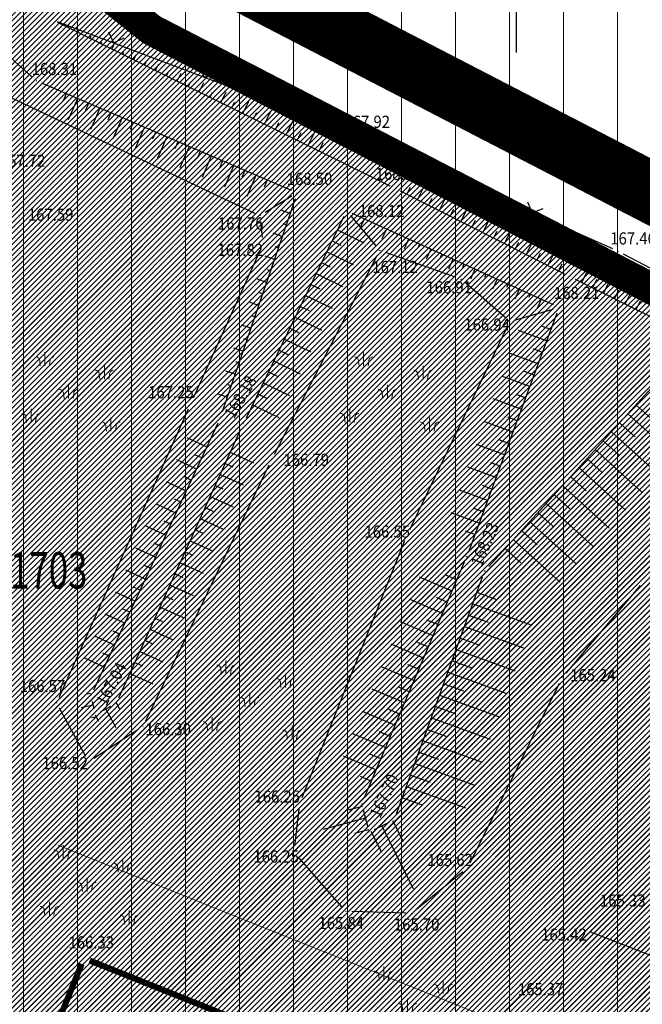
# Model space of a CAD drawing. Units: metres. Extents: x 7527485 to 7528794, y 4822074 to 4823015.
# Drawn here: x 7527630 to 7527655, y 4822658 to 4822699 of the extents above; entities that cross this region are included whole.
import ezdxf
from ezdxf.enums import TextEntityAlignment as Align

# ---------------------------------------------------------------- set-up
doc = ezdxf.new("R2010")
doc.units = ezdxf.units.M
doc.header["$LTSCALE"] = 0.5
doc.header["$PDMODE"] = 33
doc.header["$PDSIZE"] = 0.005
doc.linetypes.add('ACAD_ISO03W100', pattern=[30, 12, -18])
doc.linetypes.add('DASHED2', pattern=[0.375, 0.25, -0.125])
for name, color, linetype in [('A_00_GRANICA PLANA', 33, 'Continuous'), ('G_02_Broj parcele', 7, 'Continuous'), ('G_04_Katastarske tacke', 7, 'Continuous'), ('G_06_Topografski znaci', 1, 'Continuous'), ('G_08_Detalj_Linije', 1, 'Continuous'), ('G_10_Opis Lista', 7, 'Continuous'), ('G_Detaljne_tacke', 7, 'Continuous')]:
    doc.layers.add(name, color=color, linetype=linetype)
for name, color, linetype, lineweight in [('A_02_Urb. podceline-bloka_granice', 242, 'Continuous', 5), ('G_01_Parcele granice', 7, 'Continuous', 15), ('G_03_Objekti Granice', 1, 'Continuous', 0), ('G_06_Topografski znak_LIVADA', 82, 'Continuous', 0), ('G_DETALJNE_KONSTRUISANE_TACKE', 7, 'Continuous', 0), ('G_Detaljne_tacke_kote', 32, 'Continuous', 15), ('I.GA_zona gasovoda', 114, 'Continuous', 13)]:
    doc.layers.add(name, color=color, linetype=linetype, lineweight=lineweight)
doc.layers.add('A_NAMENA_103_privredne del_POSTOJECE', color=7, linetype='Continuous', true_color=0xb3dbe6)
doc.layers.add('A_NAMENA_153_privredne del_PLANIRANO', color=7, linetype='Continuous', true_color=0xb3dbe6)
doc.styles.add('kote', font='geodet__.shx')
pattern_1 = [(45, (0, 0), (-0.1122532015134, 0.1122532015134), [])]

# ---------------------------------------------------------------- blocks, each defined once
blk = doc.blocks.new('T1')
at = {"linetype": 'Continuous'}
blk.add_point((0, 0), dxfattribs=at)
blk.add_attdef('OZN-TAC', (0, 0), '', height=5)
blk = doc.blocks.new('L12')
at = {"linetype": 'Continuous'}
for p, q in [((-0.175, 0.175), (0, 0)), ((0, 0), (0.175, 0.175))]:
    blk.add_line(p, q, dxfattribs=at)
blk = doc.blocks.new('Pasnjak')
at = {"color": 0}
for p, q in [((-2.61, 2.82), (-2.61, 4.32)), ((3.92, 1.36), (3.92, 2.86)), ((0, -0.75), (0, 0.75)), ((-4.13, -3.39), (-4.13, -1.89)), ((4.64, -4.33), (4.64, -2.83))]:
    blk.add_line(p, q, dxfattribs=at)
for points in [[(-3.11, 2.82), (-3.16, 3.33, 0.414214), (-3.61, 3.82)], [(-2.11, 2.82), (-2.05, 3.33, -0.414214), (-1.61, 3.82)], [(3.42, 1.36), (3.36, 1.86, 0.414214), (2.92, 2.36)], [(4.42, 1.36), (4.48, 1.86, -0.414214), (4.92, 2.36)], [(-0.5, -0.75), (-0.56, -0.24, 0.414214), (-1, 0.25)], [(0.5, -0.75), (0.56, -0.24, -0.414214), (1, 0.25)], [(-4.63, -3.39), (-4.69, -2.89, 0.414214), (-5.13, -2.39)], [(-3.63, -3.39), (-3.57, -2.89, -0.414214), (-3.13, -2.39)], [(4.14, -4.33), (4.08, -3.82, 0.414214), (3.64, -3.33)], [(5.14, -4.33), (5.2, -3.82, -0.414214), (5.64, -3.33)]]:
    blk.add_lwpolyline(points, format="xyb", dxfattribs=at)
blk = doc.blocks.new('KRSTIC')
at = {"layer": 'G_10_Opis Lista'}
for p, q in [((0, 0.6), (0, 5.3)), ((0.6, 0), (5.3, 0)), ((-0.6, 0), (-5.3, 0)), ((0, -0.6), (0, -5.3))]:
    blk.add_line(p, q, dxfattribs=at)
blk.add_point((0, 0), dxfattribs=at)

msp = doc.modelspace()

# ---------------------------------------------------------------- hatches: boundary and pattern name
at = {"layer": 'A_NAMENA_103_privredne del_POSTOJECE'}
h = msp.add_hatch(dxfattribs=at)
h.set_pattern_fill('ANSI31', color=256, scale=0.05)
h.set_pattern_definition(pattern_1)
h.paths.add_polyline_path([(7527661.06, 4822684.78), (7527634.99, 4822698.28), (7527621.96, 4822708.67), (7527614.68, 4822704.4), (7527607.8, 4822699.38), (7527594.74, 4822688.21), (7527583.74, 4822677.71), (7527583.2, 4822676.8), (7527575.82, 4822667.72), (7527585.44, 4822661.13), (7527593.76, 4822657.67), (7527568.02, 4822632.69), (7527626.67, 4822595.23), (7527673.51, 4822576.64), (7527724.82, 4822556.32), (7527725.7, 4822561.48), (7527731.58, 4822582.38), (7527735.82, 4822599.96), (7527738.61, 4822609.81), (7527740.671, 4822619.547), (7527741.188, 4822621.993), (7527741.652, 4822624.197), (7527742.163, 4822626.644), (7527742.85, 4822629.96), (7527745.77, 4822650.01), (7527740.03, 4822652.79), (7527722.49, 4822658.98), (7527712.5, 4822663.33), (7527683.65, 4822675.84)])
at = {"layer": 'A_NAMENA_153_privredne del_PLANIRANO'}
h = msp.add_hatch(dxfattribs=at)
h.set_pattern_fill('ANSI31', color=256, scale=0.05)
h.set_pattern_definition(pattern_1)
h.paths.add_polyline_path([(7527721.4, 4822536.26), (7527724.61, 4822555.088), (7527725.03, 4822557.552), (7527725.7, 4822561.48), (7527731.58, 4822582.38), (7527735.82, 4822599.96), (7527738.61, 4822609.81), (7527740.671, 4822619.547), (7527741.188, 4822621.993), (7527741.652, 4822624.197), (7527742.163, 4822626.644), (7527742.85, 4822629.96), (7527745.77, 4822650.01), (7527740.03, 4822652.79), (7527722.49, 4822658.98), (7527712.5, 4822663.33), (7527683.65, 4822675.84), (7527661.06, 4822684.78), (7527634.99, 4822698.28), (7527621.96, 4822708.67), (7527614.68, 4822704.4), (7527607.8, 4822699.38), (7527594.74, 4822688.21), (7527583.74, 4822677.71), (7527583.2, 4822676.8), (7527575.82, 4822667.72), (7527572.77, 4822664.44), (7527570.7, 4822661.78), (7527563.62, 4822655.64), (7527562.2, 4822653.93), (7527556.03, 4822647.51), (7527552.85, 4822642.38), (7527551.96, 4822638.63), (7527546.75, 4822623.1), (7527575.09, 4822605.51), (7527598.57, 4822589.96), (7527603.48, 4822586.91), (7527613.25, 4822580.35), (7527617.7, 4822577.36), (7527628.59, 4822572.94), (7527642.72, 4822567.3), (7527650.538, 4822564.156), (7527659.044, 4822560.615), (7527664.07, 4822558.72), (7527687.38, 4822549.76)])
at = {"layer": 'I.GA_zona gasovoda', "transparency": 33554687}
h = msp.add_hatch(dxfattribs=at)
h.set_pattern_fill('ANSI31', color=256, scale=0.7, angle=45)
h.paths.add_polyline_path([(7527495, 4822750), (7527495, 4822674.388), (7527495.74, 4822674.64), (7527507.72, 4822681.89), (7527545.46, 4822647), (7527552.85, 4822642.38), (7527546.75, 4822623.1), (7527598.57, 4822589.96), (7527613.25, 4822580.35), (7527628.59, 4822572.94), (7527642.72, 4822567.3), (7527650.549, 4822564.211), (7527658.14, 4822560.99), (7527682.982, 4822551.279), (7527692.22, 4822547.667), (7527721.4, 4822536.26), (7527726.472, 4822535.347), (7527730.653, 4822554.163), (7527741.677, 4822598.484), (7527748.345, 4822623.083), (7527752.727, 4822647.243), (7527745.77, 4822650.01), (7527748.61, 4822664.87), (7527751.21, 4822678.48), (7527757.35, 4822702.97), (7527764.44, 4822720.79), (7527770.569, 4822739.928), (7527781.7, 4822736.368), (7527820, 4822731.912), (7527820, 4822750)])

# ---------------------------------------------------------------- linework, layer by layer
at = {"layer": 'A_00_GRANICA PLANA', "linetype": 'DASHED2', "ltscale": 20, "const_width": 2.5, "flags": 128}
msp.add_lwpolyline([(7527730.497, 4822498.789), (7527729.027, 4822488.189), (7527728.317, 4822483.058), (7527727.576, 4822477.752), (7527726.804, 4822470.109), (7527726.283, 4822464.956), (7527728.124, 4822451.117), (7527706.946, 4822456.514), (7527709.198, 4822468.974), (7527709.044, 4822470.137), (7527701.597, 4822470.302), (7527689.302, 4822474.305), (7527678.58, 4822476.787), (7527673.833, 4822478.37), (7527665.924, 4822481.009), (7527661.87, 4822482.357), (7527638.11, 4822488.325), (7527631.69, 4822490.757), (7527623.773, 4822493.76), (7527622.22, 4822494.355), (7527612.792, 4822500.505), (7527638.193, 4822565.339), (7527627.283, 4822569.693), (7527616.048, 4822574.253), (7527611.315, 4822577.433), (7527596.645, 4822587.037), (7527573.2, 4822602.563), (7527542.551, 4822621.587), (7527548.591, 4822639.593), (7527549.576, 4822643.741), (7527553.25, 4822649.668), (7527559.588, 4822656.264), (7527561.11, 4822658.096), (7527568.148, 4822664.2), (7527570.102, 4822666.711), (7527573.178, 4822670.018), (7527580.322, 4822678.808), (7527580.975, 4822679.91), (7527592.392, 4822690.808), (7527605.628, 4822702.128), (7527612.758, 4822707.33), (7527622.263, 4822712.905), (7527636.904, 4822701.23), (7527661.927, 4822688.277), (7527684.995, 4822679.072), (7527713.895, 4822666.54), (7527723.773, 4822662.239), (7527741.379, 4822656.025), (7527747.193, 4822653.21), (7527761.211, 4822647.515), (7527760.379, 4822639.595), (7527759.534, 4822625.146), (7527755.955, 4822615.454), (7527755.189, 4822612.486), (7527751.005, 4822596.287), (7527745.661, 4822571.897), (7527743.635, 4822565.728), (7527737.979, 4822548.493), (7527734.381, 4822526.794), (7527733.427, 4822519.891)], close=True, dxfattribs=at)
at = {"layer": 'A_00_GRANICA PLANA', "lineweight": -3, "ltscale": 2, "const_width": 1.3, "flags": 128}
msp.add_lwpolyline([(7527594.74, 4822688.21), (7527607.8, 4822699.38), (7527614.68, 4822704.4), (7527621.96, 4822708.67), (7527634.99, 4822698.28), (7527660.47, 4822685.09), (7527683.65, 4822675.84), (7527712.5, 4822663.33), (7527722.49, 4822658.98), (7527740.03, 4822652.79), (7527745.77, 4822650.01), (7527757.455, 4822645.263), (7527756.89, 4822639.88), (7527756.07, 4822625.87), (7527752.61, 4822616.5), (7527751.8, 4822613.36), (7527747.6, 4822597.1), (7527742.28, 4822572.82)], dxfattribs=at)
at = {"layer": 'A_02_Urb. podceline-bloka_granice', "linetype": 'ACAD_ISO03W100', "ltscale": 0.2, "const_width": 1, "flags": 128}
msp.add_lwpolyline([(7527745.77, 4822650.01), (7527740.03, 4822652.79), (7527722.49, 4822658.98), (7527712.5, 4822663.33), (7527683.65, 4822675.84), (7527660.47, 4822685.09), (7527634.99, 4822698.28), (7527621.96, 4822708.67), (7527614.68, 4822704.4), (7527607.8, 4822699.38), (7527594.74, 4822688.21), (7527583.74, 4822677.71), (7527583.2, 4822676.8), (7527575.82, 4822667.72), (7527572.77, 4822664.44), (7527570.7, 4822661.78), (7527563.62, 4822655.64), (7527562.2, 4822653.93), (7527556.03, 4822647.51), (7527552.85, 4822642.38), (7527551.96, 4822638.63), (7527546.75, 4822623.1), (7527575.09, 4822605.51), (7527598.57, 4822589.96), (7527613.25, 4822580.35), (7527617.7, 4822577.36), (7527628.59, 4822572.94), (7527642.72, 4822567.3), (7527659.044, 4822560.615), (7527664.07, 4822558.72), (7527687.38, 4822549.76), (7527721.4, 4822536.26), (7527724.61, 4822555.088), (7527725.03, 4822557.552), (7527725.7, 4822561.48), (7527731.58, 4822582.38), (7527735.82, 4822599.96), (7527738.61, 4822609.81), (7527740.671, 4822619.547), (7527741.188, 4822621.993), (7527741.652, 4822624.197), (7527742.163, 4822626.644), (7527742.85, 4822629.96)], close=True, dxfattribs=at)
at = {"layer": 'G_01_Parcele granice', "linetype": 'Continuous'}
for p, q in [((7527659.36, 4822685.665), (7527636.1, 4822697.705)), ((7527739.77, 4822621.235), (7527631.14, 4822664.715))]:
    msp.add_line(p, q, dxfattribs=at)
at = {"layer": 'G_03_Objekti Granice', "ltscale": 2, "const_width": 0.25}
for points in [[(7527632.116, 4822659.828), (7527630.424, 4822655.672)], [(7527649.888, 4822652.973), (7527632.442, 4822659.967)]]:
    msp.add_lwpolyline(points, dxfattribs=at)
at = {"layer": 'G_06_Topografski znaci'}
for p, q in [((7527631.115, 4822698.589), (7527631.119, 4822698.596)), ((7527631.564, 4822698.369), (7527631.585, 4822698.411)), ((7527632.013, 4822698.148), (7527632.03, 4822698.184)), ((7527632.461, 4822697.927), (7527632.51, 4822698.027)), ((7527632.91, 4822697.706), (7527632.941, 4822697.771)), ((7527633.359, 4822697.486), (7527633.436, 4822697.643)), ((7527633.807, 4822697.265), (7527633.853, 4822697.358)), ((7527634.256, 4822697.044), (7527634.361, 4822697.258)), ((7527634.705, 4822696.824), (7527634.764, 4822696.945)), ((7527635.153, 4822696.603), (7527635.286, 4822696.874)), ((7527635.602, 4822696.382), (7527635.676, 4822696.532)), ((7527636.051, 4822696.162), (7527636.212, 4822696.49)), ((7527636.499, 4822695.941), (7527636.587, 4822696.119)), ((7527636.948, 4822695.72), (7527637.137, 4822696.105)), ((7527631.481, 4822695.65), (7527631.355, 4822695.358)), ((7527631.94, 4822695.452), (7527631.563, 4822694.577)), ((7527637.397, 4822695.5), (7527637.498, 4822695.706)), ((7527637.845, 4822695.279), (7527638.063, 4822695.721)), ((7527632.4, 4822695.254), (7527632.274, 4822694.963)), ((7527632.859, 4822695.057), (7527632.482, 4822694.181)), ((7527638.294, 4822695.058), (7527638.41, 4822695.294)), ((7527638.743, 4822694.838), (7527638.988, 4822695.337)), ((7527633.318, 4822694.859), (7527633.192, 4822694.567)), ((7527633.777, 4822694.661), (7527633.4, 4822693.786)), ((7527639.191, 4822694.617), (7527639.321, 4822694.881)), ((7527639.64, 4822694.396), (7527639.913, 4822694.952)), ((7527634.237, 4822694.464), (7527634.111, 4822694.172)), ((7527634.696, 4822694.266), (7527634.319, 4822693.39)), ((7527640.089, 4822694.176), (7527640.232, 4822694.468)), ((7527640.537, 4822693.955), (7527640.839, 4822694.568)), ((7527641.435, 4822693.514), (7527641.764, 4822694.184)), ((7527635.155, 4822694.068), (7527635.029, 4822693.776)), ((7527635.614, 4822693.87), (7527635.237, 4822692.995)), ((7527640.986, 4822693.734), (7527641.144, 4822694.055)), ((7527636.073, 4822693.673), (7527635.948, 4822693.381)), ((7527636.533, 4822693.475), (7527636.156, 4822692.599)), ((7527641.883, 4822693.293), (7527642.055, 4822693.642)), ((7527636.992, 4822693.277), (7527636.866, 4822692.985)), ((7527637.451, 4822693.079), (7527637.074, 4822692.204)), ((7527637.91, 4822692.882), (7527637.785, 4822692.59)), ((7527638.37, 4822692.684), (7527637.993, 4822691.808)), ((7527638.829, 4822692.486), (7527638.703, 4822692.194)), ((7527639.288, 4822692.288), (7527638.911, 4822691.413)), ((7527639.747, 4822692.091), (7527639.622, 4822691.799)), ((7527645.495, 4822691.51), (7527645.642, 4822691.799)), ((7527645.942, 4822691.284), (7527646.38, 4822692.152)), ((7527646.388, 4822691.058), (7527646.534, 4822691.348)), ((7527646.834, 4822690.833), (7527647.273, 4822691.7)), ((7527647.727, 4822690.382), (7527648.165, 4822691.249)), ((7527640.693, 4822690.722), (7527640.316, 4822690.851)), ((7527647.28, 4822690.607), (7527647.427, 4822690.896)), ((7527648.619, 4822689.93), (7527649.058, 4822690.798)), ((7527640.532, 4822690.249), (7527640.406, 4822690.292)), ((7527643.748, 4822690.489), (7527643.564, 4822690.085)), ((7527644.203, 4822690.283), (7527644.142, 4822690.148)), ((7527648.173, 4822690.156), (7527648.319, 4822690.445)), ((7527649.511, 4822689.479), (7527649.95, 4822690.347)), ((7527640.37, 4822689.776), (7527639.992, 4822689.905)), ((7527642.643, 4822690.043), (7527643.728, 4822689.515)), ((7527644.658, 4822690.076), (7527644.475, 4822689.671)), ((7527645.114, 4822689.869), (7527645.052, 4822689.734)), ((7527649.065, 4822689.705), (7527649.211, 4822689.994)), ((7527650.404, 4822689.028), (7527650.842, 4822689.896)), ((7527640.208, 4822689.303), (7527640.082, 4822689.346)), ((7527642.424, 4822689.593), (7527642.786, 4822689.417)), ((7527645.569, 4822689.662), (7527645.385, 4822689.258)), ((7527646.024, 4822689.455), (7527645.963, 4822689.321)), ((7527649.958, 4822689.254), (7527650.104, 4822689.543)), ((7527651.296, 4822688.577), (7527651.735, 4822689.444)), ((7527640.046, 4822688.83), (7527639.669, 4822688.959)), ((7527642.206, 4822689.143), (7527643.292, 4822688.616)), ((7527646.479, 4822689.249), (7527646.296, 4822688.844)), ((7527646.935, 4822689.042), (7527646.873, 4822688.907)), ((7527650.85, 4822688.802), (7527650.996, 4822689.092)), ((7527652.697, 4822687.873), (7527653.238, 4822688.965)), ((7527641.987, 4822688.694), (7527642.349, 4822688.518)), ((7527647.39, 4822688.835), (7527647.206, 4822688.431)), ((7527647.845, 4822688.628), (7527647.784, 4822688.494)), ((7527651.742, 4822688.351), (7527651.889, 4822688.64)), ((7527653.593, 4822687.429), (7527654.134, 4822688.521)), ((7527639.884, 4822688.357), (7527639.759, 4822688.4)), ((7527641.769, 4822688.244), (7527642.855, 4822687.716)), ((7527648.3, 4822688.422), (7527648.117, 4822688.017)), ((7527648.756, 4822688.215), (7527648.694, 4822688.08)), ((7527639.723, 4822687.884), (7527639.345, 4822688.013)), ((7527641.55, 4822687.794), (7527641.912, 4822687.618)), ((7527649.211, 4822688.008), (7527649.027, 4822687.604)), ((7527649.666, 4822687.801), (7527649.605, 4822687.666)), ((7527653.145, 4822687.651), (7527653.325, 4822688.015)), ((7527654.489, 4822686.985), (7527655.03, 4822688.077)), ((7527639.561, 4822687.41), (7527639.435, 4822687.454)), ((7527641.332, 4822687.344), (7527642.418, 4822686.817)), ((7527650.121, 4822687.594), (7527649.938, 4822687.19)), ((7527650.576, 4822687.388), (7527650.515, 4822687.253)), ((7527654.041, 4822687.207), (7527654.221, 4822687.571)), ((7527639.399, 4822686.937), (7527639.022, 4822687.067)), ((7527641.113, 4822686.895), (7527641.475, 4822686.719)), ((7527651.032, 4822687.181), (7527650.848, 4822686.776)), ((7527654.937, 4822686.763), (7527655.117, 4822687.127)), ((7527639.237, 4822686.464), (7527639.111, 4822686.507)), ((7527639.076, 4822685.991), (7527638.698, 4822686.12)), ((7527640.895, 4822686.445), (7527641.981, 4822685.917)), ((7527651.423, 4822685.94), (7527651.038, 4822686.082)), ((7527640.676, 4822685.995), (7527641.038, 4822685.819)), ((7527651.249, 4822685.471), (7527650.095, 4822685.898)), ((7527638.914, 4822685.518), (7527638.788, 4822685.561)), ((7527640.458, 4822685.545), (7527641.544, 4822685.018)), ((7527638.752, 4822685.045), (7527638.374, 4822685.174)), ((7527640.24, 4822685.096), (7527640.602, 4822684.92)), ((7527650.902, 4822684.533), (7527649.748, 4822684.961)), ((7527651.076, 4822685.002), (7527650.691, 4822685.145)), ((7527638.59, 4822684.572), (7527638.464, 4822684.615)), ((7527640.021, 4822684.646), (7527641.107, 4822684.118)), ((7527638.428, 4822684.099), (7527638.051, 4822684.228)), ((7527639.803, 4822684.196), (7527640.165, 4822684.02)), ((7527650.728, 4822684.064), (7527650.344, 4822684.207)), ((7527638.267, 4822683.626), (7527638.141, 4822683.669)), ((7527639.584, 4822683.746), (7527640.67, 4822683.219)), ((7527650.555, 4822683.595), (7527649.401, 4822684.023)), ((7527638.105, 4822683.153), (7527637.727, 4822683.282)), ((7527639.366, 4822683.297), (7527639.728, 4822683.121)), ((7527650.381, 4822683.127), (7527649.996, 4822683.269)), ((7527639.147, 4822682.847), (7527640.233, 4822682.319)), ((7527650.207, 4822682.658), (7527649.053, 4822683.085)), ((7527654.926, 4822682.846), (7527655.568, 4822682.262)), ((7527654.59, 4822682.476), (7527656.515, 4822680.724)), ((7527649.86, 4822681.72), (7527648.706, 4822682.147)), ((7527650.034, 4822682.189), (7527649.649, 4822682.331)), ((7527654.253, 4822682.106), (7527654.895, 4822681.522)), ((7527653.917, 4822681.736), (7527655.842, 4822679.985)), ((7527637.256, 4822681.107), (7527636.454, 4822681.479)), ((7527649.686, 4822681.251), (7527649.302, 4822681.394)), ((7527653.58, 4822681.366), (7527654.222, 4822680.782)), ((7527638.233, 4822680.888), (7527639.181, 4822680.458)), ((7527649.513, 4822680.782), (7527648.359, 4822681.21)), ((7527653.244, 4822680.996), (7527655.17, 4822679.245)), ((7527636.835, 4822680.2), (7527636.033, 4822680.573)), ((7527637.045, 4822680.653), (7527636.778, 4822680.778)), ((7527638.027, 4822680.433), (7527638.342, 4822680.29)), ((7527649.339, 4822680.313), (7527648.954, 4822680.456)), ((7527652.908, 4822680.626), (7527653.549, 4822680.042)), ((7527649.165, 4822679.845), (7527648.011, 4822680.272)), ((7527652.571, 4822680.256), (7527654.497, 4822678.505)), ((7527636.413, 4822679.293), (7527635.611, 4822679.666)), ((7527636.624, 4822679.746), (7527636.357, 4822679.871)), ((7527637.82, 4822679.978), (7527638.767, 4822679.548)), ((7527652.235, 4822679.886), (7527652.877, 4822679.303)), ((7527637.613, 4822679.523), (7527637.929, 4822679.379)), ((7527648.818, 4822678.907), (7527647.664, 4822679.334)), ((7527648.992, 4822679.376), (7527648.607, 4822679.518)), ((7527651.898, 4822679.517), (7527653.824, 4822677.765)), ((7527636.203, 4822678.84), (7527635.935, 4822678.964)), ((7527637.406, 4822679.067), (7527638.354, 4822678.637)), ((7527651.562, 4822679.147), (7527652.204, 4822678.563)), ((7527635.992, 4822678.386), (7527635.19, 4822678.759)), ((7527637.2, 4822678.612), (7527637.515, 4822678.469)), ((7527648.471, 4822677.969), (7527647.317, 4822678.396)), ((7527648.644, 4822678.438), (7527648.26, 4822678.58)), ((7527650.889, 4822678.407), (7527651.531, 4822677.823)), ((7527651.226, 4822678.777), (7527653.151, 4822677.025)), ((7527635.781, 4822677.933), (7527635.514, 4822678.057)), ((7527636.993, 4822678.157), (7527637.94, 4822677.727)), ((7527650.553, 4822678.037), (7527652.478, 4822676.286)), ((7527635.57, 4822677.479), (7527634.769, 4822677.852)), ((7527636.786, 4822677.702), (7527637.102, 4822677.558)), ((7527648.297, 4822677.5), (7527647.912, 4822677.643)), ((7527650.216, 4822677.667), (7527650.858, 4822677.083)), ((7527636.579, 4822677.246), (7527637.527, 4822676.816)), ((7527649.88, 4822677.297), (7527651.805, 4822675.546)), ((7527635.149, 4822676.572), (7527634.347, 4822676.945)), ((7527635.36, 4822677.026), (7527635.092, 4822677.15)), ((7527636.373, 4822676.791), (7527636.688, 4822676.648)), ((7527649.543, 4822676.927), (7527650.185, 4822676.344)), ((7527634.728, 4822675.666), (7527633.926, 4822676.038)), ((7527634.938, 4822676.119), (7527634.671, 4822676.243)), ((7527636.166, 4822676.336), (7527637.113, 4822675.906)), ((7527635.959, 4822675.881), (7527636.275, 4822675.737)), ((7527647.358, 4822675.175), (7527646.022, 4822675.743)), ((7527647.554, 4822675.635), (7527647.108, 4822675.825)), ((7527634.517, 4822675.212), (7527634.25, 4822675.336)), ((7527635.752, 4822675.425), (7527636.7, 4822674.995)), ((7527634.306, 4822674.759), (7527633.504, 4822675.131)), ((7527635.546, 4822674.97), (7527635.861, 4822674.827)), ((7527646.967, 4822674.255), (7527645.631, 4822674.823)), ((7527647.162, 4822674.715), (7527646.717, 4822674.904)), ((7527648.382, 4822675.124), (7527649.191, 4822674.83)), ((7527634.095, 4822674.305), (7527633.828, 4822674.429)), ((7527635.339, 4822674.515), (7527636.286, 4822674.085)), ((7527648.212, 4822674.654), (7527650.639, 4822673.773)), ((7527633.885, 4822673.852), (7527633.083, 4822674.224)), ((7527635.132, 4822674.06), (7527635.448, 4822673.916)), ((7527646.771, 4822673.795), (7527646.326, 4822673.984)), ((7527648.041, 4822674.183), (7527648.85, 4822673.89)), ((7527633.674, 4822673.398), (7527633.407, 4822673.523)), ((7527634.925, 4822673.604), (7527635.873, 4822673.174)), ((7527646.575, 4822673.335), (7527645.239, 4822673.903)), ((7527647.871, 4822673.713), (7527650.298, 4822672.833)), ((7527633.463, 4822672.945), (7527632.661, 4822673.318)), ((7527634.719, 4822673.149), (7527635.034, 4822673.006)), ((7527647.7, 4822673.243), (7527648.509, 4822672.95)), ((7527646.184, 4822672.414), (7527644.848, 4822672.983)), ((7527646.38, 4822672.874), (7527645.934, 4822673.064)), ((7527647.53, 4822672.773), (7527649.957, 4822671.893)), ((7527633.042, 4822672.038), (7527632.24, 4822672.411)), ((7527633.253, 4822672.492), (7527632.985, 4822672.616)), ((7527634.512, 4822672.694), (7527635.459, 4822672.264)), ((7527647.359, 4822672.303), (7527648.168, 4822672.01)), ((7527634.305, 4822672.239), (7527634.621, 4822672.095)), ((7527645.792, 4822671.494), (7527644.456, 4822672.062)), ((7527645.988, 4822671.954), (7527645.543, 4822672.144)), ((7527634.098, 4822671.783), (7527635.046, 4822671.353)), ((7527647.189, 4822671.833), (7527649.616, 4822670.953)), ((7527645.401, 4822670.574), (7527644.065, 4822671.142)), ((7527645.597, 4822671.034), (7527645.151, 4822671.223)), ((7527647.018, 4822671.363), (7527647.827, 4822671.07)), ((7527632.48, 4822670.965), (7527632.315, 4822670.93)), ((7527646.848, 4822670.893), (7527649.275, 4822670.013)), ((7527632.585, 4822670.476), (7527632.088, 4822670.37)), ((7527633.105, 4822670.317), (7527633.518, 4822669.556)), ((7527633.544, 4822670.555), (7527633.682, 4822670.302)), ((7527645.205, 4822670.114), (7527644.76, 4822670.303)), ((7527646.677, 4822670.423), (7527647.486, 4822670.13)), ((7527632.69, 4822669.987), (7527632.524, 4822669.952)), ((7527632.666, 4822670.078), (7527632.803, 4822669.824)), ((7527645.01, 4822669.654), (7527643.673, 4822670.222)), ((7527646.507, 4822669.953), (7527648.934, 4822669.073)), ((7527646.336, 4822669.483), (7527647.145, 4822669.19)), ((7527644.618, 4822668.733), (7527643.282, 4822669.302)), ((7527644.814, 4822669.194), (7527644.369, 4822669.383)), ((7527646.166, 4822669.013), (7527648.593, 4822668.133)), ((7527644.227, 4822667.813), (7527642.891, 4822668.382)), ((7527644.423, 4822668.273), (7527643.977, 4822668.463)), ((7527645.995, 4822668.543), (7527646.804, 4822668.25)), ((7527645.825, 4822668.073), (7527648.252, 4822667.193)), ((7527644.031, 4822667.353), (7527643.586, 4822667.543)), ((7527645.654, 4822667.603), (7527646.463, 4822667.31)), ((7527645.484, 4822667.133), (7527647.911, 4822666.253)), ((7527645.313, 4822666.663), (7527646.122, 4822666.369)), ((7527643.656, 4822666.313), (7527643.081, 4822666.159)), ((7527643.786, 4822665.83), (7527642.06, 4822665.367)), ((7527644.466, 4822665.512), (7527645.761, 4822662.919)), ((7527644.913, 4822665.735), (7527645.345, 4822664.871)), ((7527643.915, 4822665.347), (7527643.34, 4822665.193)), ((7527644.019, 4822665.288), (7527644.45, 4822664.424))]:
    msp.add_line(p, q, dxfattribs=at)
at = {"layer": 'G_08_Detalj_Linije'}
for p, q in [((7527624.846, 4822701.033), (7527630.064, 4822696.347)), ((7527631.114, 4822698.59), (7527644.796, 4822691.86)), ((7527643.196, 4822694.039), (7527631.124, 4822698.611)), ((7527640.75, 4822691.659), (7527630.48, 4822696.081)), ((7527628.886, 4822695.643), (7527639.234, 4822690.737)), ((7527653.972, 4822689.262), (7527643.658, 4822693.848)), ((7527640.767, 4822691.43), (7527639.673, 4822690.76)), ((7527651.995, 4822688.223), (7527645.243, 4822691.637)), ((7527640.899, 4822691.323), (7527637.901, 4822682.557)), ((7527642.911, 4822690.595), (7527638.879, 4822682.295)), ((7527643.181, 4822690.629), (7527644.219, 4822689.391)), ((7527651.532, 4822686.953), (7527643.248, 4822690.717)), ((7527639.562, 4822689.728), (7527639.488, 4822690.382)), ((7527636.713, 4822683.128), (7527639.487, 4822689.252)), ((7527644.265, 4822688.978), (7527640.035, 4822680.802)), ((7527647.504, 4822688.093), (7527644.616, 4822689.117)), ((7527671.589, 4822679.987), (7527654.421, 4822689.043)), ((7527649.542, 4822686.435), (7527647.928, 4822687.845)), ((7527656.54, 4822685.969), (7527652.442, 4822688)), ((7527651.673, 4822686.616), (7527648.047, 4822676.824)), ((7527649.97, 4822686.339), (7527651.52, 4822686.781)), ((7527645.618, 4822677.715), (7527649.622, 4822686.045)), ((7527648.868, 4822676.185), (7527656.272, 4822684.325)), ((7527631.182, 4822670.798), (7527636.508, 4822682.672)), ((7527637.715, 4822682.093), (7527632.606, 4822671.099)), ((7527633.643, 4822670.781), (7527638.667, 4822681.842)), ((7527639.812, 4822680.355), (7527634.748, 4822669.825)), ((7527641.183, 4822666.672), (7527645.417, 4822677.258)), ((7527647.862, 4822676.36), (7527643.728, 4822666.64)), ((7527645.076, 4822666.009), (7527648.615, 4822675.765)), ((7527652.052, 4822671.801), (7527655.118, 4822675.409)), ((7527648.111, 4822663.994), (7527651.779, 4822671.386)), ((7527632.29, 4822668.359), (7527631.2, 4822670.351)), ((7527632.553, 4822670.628), (7527632.618, 4822670.324)), ((7527632.89, 4822670.199), (7527633.32, 4822670.434)), ((7527634.431, 4822669.463), (7527632.619, 4822668.277)), ((7527640.888, 4822664.678), (7527641.062, 4822666.192)), ((7527643.695, 4822666.169), (7527643.876, 4822665.491)), ((7527644.165, 4822665.361), (7527644.767, 4822665.662)), ((7527642.826, 4822662.178), (7527641.024, 4822664.242)), ((7527647.806, 4822663.613), (7527645.894, 4822662.067)), ((7527645.45, 4822661.917), (7527643.24, 4822661.983)), ((7527653.053, 4822661.149), (7527663.977, 4822656.861))]:
    msp.add_line(p, q, dxfattribs=at)
at = {"layer": 'G_DETALJNE_KONSTRUISANE_TACKE'}
for p in [(7527652.218, 4822688.111), (7527632.5, 4822670.873), (7527633.54, 4822670.553), (7527644.991, 4822665.774), (7527643.941, 4822665.249)]:
    msp.add_point(p, dxfattribs=at)
at = {"layer": 'G_Detaljne_tacke'}
for p in [(7527630.25, 4822696.18), (7527643.43, 4822693.95), (7527645.02, 4822691.75), (7527640.98, 4822691.56), (7527639.46, 4822690.63), (7527643.02, 4822690.82), (7527639.59, 4822689.48), (7527644.38, 4822689.2), (7527654.2, 4822689.16), (7527647.74, 4822688.01), (7527651.76, 4822686.85), (7527649.73, 4822686.27), (7527636.61, 4822682.9), (7527637.82, 4822682.32), (7527638.77, 4822682.07), (7527639.92, 4822680.58), (7527645.51, 4822677.49), (7527647.96, 4822676.59), (7527648.7, 4822676), (7527651.89, 4822671.61), (7527631.08, 4822670.57), (7527632.67, 4822670.08), (7527634.64, 4822669.6), (7527632.41, 4822668.14), (7527641.09, 4822666.44), (7527643.63, 4822666.41), (7527640.86, 4822664.43), (7527648, 4822663.77), (7527642.99, 4822661.99), (7527645.7, 4822661.91), (7527652.82, 4822661.24), (7527632.21, 4822660.06), (7527651.9, 4822658.61)]:
    msp.add_point(p, dxfattribs=at)

# ---------------------------------------------------------------- block references
at = {"layer": 'G_04_Katastarske tacke'}
msp.add_blockref('T1', (7527634.99, 4822698.28), dxfattribs=at)
at = {"layer": 'G_06_Topografski znaci'}
for p, xscale, yscale, zscale, rotation in [((7527633.419, 4822697.742), 2.000000000092373, 2.000000000092373, 2.000000000092373, 339.2539197148657), ((7527637.16, 4822696.325), 2.000000000092373, 2.000000000092373, 2.000000000092373, 339.2539197148657), ((7527640.901, 4822694.908), 2.000000000092373, 2.000000000092373, 2.000000000092373, 339.2539197148657), ((7527646.988, 4822692.368), 2.000000000225315, 2.000000000225315, 2.000000000225315, 336.0227046457682), ((7527650.642, 4822690.742), 2.000000000225315, 2.000000000225315, 2.000000000225315, 336.0227046457682)]:
    msp.add_blockref('L12', p, dxfattribs=dict(at, xscale=xscale, yscale=yscale, zscale=zscale, rotation=rotation))
at = {"layer": 'G_06_Topografski znak_LIVADA', "xscale": 0.375, "yscale": 0.375, "zscale": 0.375}
for p in [(7527631.579, 4822683.384), (7527644.696, 4822683.381), (7527639.033, 4822670.699), (7527632.336, 4822663.09), (7527645.527, 4822658.103)]:
    msp.add_blockref('Pasnjak', p, dxfattribs=at)
at = {"layer": 'G_10_Opis Lista', "xscale": 0.5, "yscale": 0.5, "zscale": 0.5}
msp.add_blockref('KRSTIC', (7527650, 4822700), dxfattribs=at)

# ---------------------------------------------------------------- texts
at = {"layer": 'G_02_Broj parcele', "linetype": 'Continuous', "width": 0.7}
msp.add_text('1703', height=1.5, dxfattribs=at).set_placement((7527630.76, 4822676.03), align=Align.MIDDLE_CENTER)
at = {"layer": 'G_Detaljne_tacke_kote', "style": 'kote', "width": 0.9}
for s, p in [('168.31', (7527630.054, 4822696.667)), ('167.92', (7527642.932, 4822694.494)), ('167.72', (7527628.741, 4822692.889)), ('168.17', (7527644.217, 4822692.35)), ('168.50', (7527640.553, 4822692.144)), ('168.12', (7527643.52, 4822690.82)), ('167.59', (7527629.9, 4822690.67)), ('167.76', (7527637.724, 4822690.306)), ('167.46', (7527653.871, 4822689.692)), ('167.82', (7527637.704, 4822689.221)), ('167.12', (7527644.076, 4822688.515)), ('166.91', (7527646.301, 4822687.679)), ('168.21', (7527651.552, 4822687.45)), ('166.94', (7527647.864, 4822686.143)), ('167.25', (7527634.852, 4822683.363)), ('166.79', (7527640.42, 4822680.58)), ('166.55', (7527643.755, 4822677.623)), ('165.24', (7527652.218, 4822671.713)), ('166.57', (7527629.564, 4822671.268)), ('166.30', (7527634.737, 4822669.493)), ('166.52', (7527630.497, 4822668.093)), ('166.25', (7527639.228, 4822666.715)), ('166.25', (7527639.182, 4822664.247)), ('165.62', (7527646.345, 4822664.104)), ('165.33', (7527653.447, 4822662.436)), ('165.84', (7527641.858, 4822661.509)), ('165.70', (7527644.966, 4822661.45)), ('166.33', (7527631.572, 4822660.714)), ('165.42', (7527651.027, 4822661.035)), ('165.37', (7527650.067, 4822658.787))]:
    msp.add_text(s, height=0.5, dxfattribs=at).set_placement(p, align=Align.MIDDLE_LEFT)
for s, rotation, p in [('168.18', 59.0147, (7527638.166, 4822682.362)), ('168.23', 66.8062, (7527648.34, 4822676.237)), ('167.04', 62.3634, (7527632.902, 4822670.523)), ('167.70', 65.1675, (7527644.171, 4822665.894))]:
    msp.add_text(s, height=0.5, rotation=rotation, dxfattribs=at).set_placement(p, align=Align.MIDDLE_LEFT)

doc.saveas('drawing.dxf')
